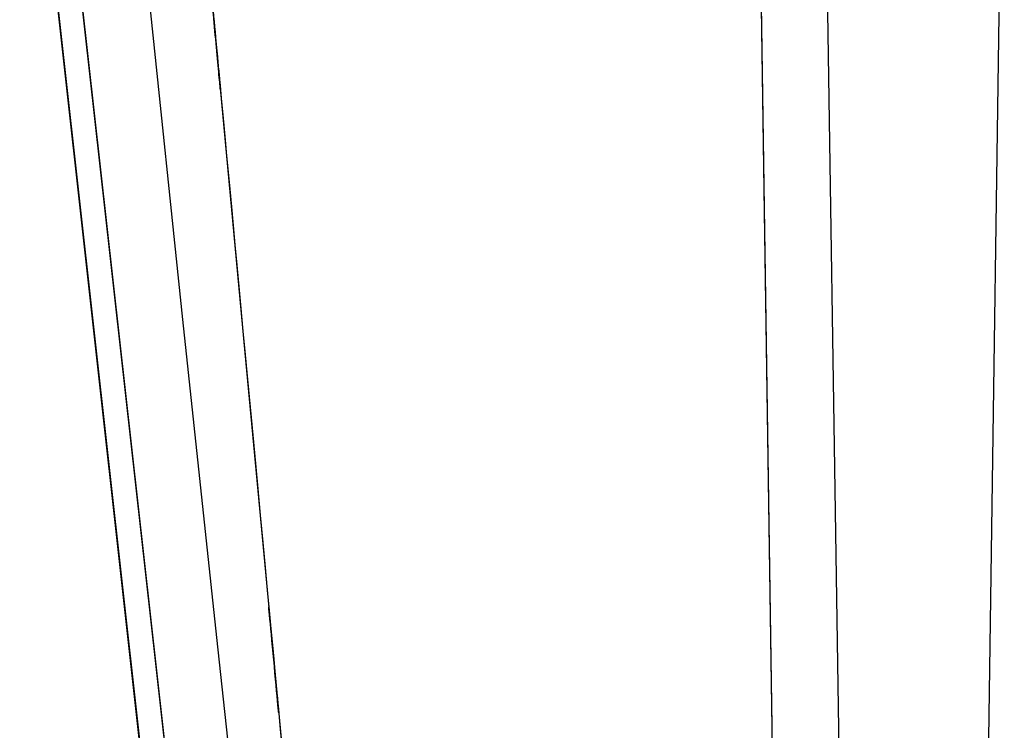
# Model space of a CAD drawing. Units: inches. Extents: x 16.7 to 110.2, y -17 to 78.4.
# Drawn here: x 17.6 to 43.4, y 41.2 to 59.8 of the extents above; entities that cross this region are included whole.
import ezdxf

# ---------------------------------------------------------------- set-up
doc = ezdxf.new("R2010")
doc.units = ezdxf.units.IN
doc.header["$MEASUREMENT"] = 0

# ---------------------------------------------------------------- blocks, each defined once
blk = doc.blocks.new('block 2')
at = {"color": 7, "lineweight": 25, "true_color": 0xffffff}
blk.add_lwpolyline([(21.389, 35.452), (17.648, 69.064)], dxfattribs=at)
blk = doc.blocks.new('block 12')
at = {"color": 7, "lineweight": 25, "true_color": 0xffffff}
blk.add_lwpolyline([(21.389, 35.449), (17.648, 69.064)], dxfattribs=at)
blk = doc.blocks.new('block 52')
at = {"color": 7, "lineweight": 25, "true_color": 0xffffff}
blk.add_lwpolyline([(18.286, 69.053), (22.044, 35.455)], dxfattribs=at)
blk = doc.blocks.new('block 54')
at = {"color": 7, "lineweight": 25, "true_color": 0xffffff}
blk.add_lwpolyline([(17.648, 69.064), (21.391, 35.453)], dxfattribs=at)
blk = doc.blocks.new('block 517')
at = {"color": 7, "lineweight": 25, "true_color": 0xffffff}
blk.add_lwpolyline([(22.144, 34.564), (18.286, 69.053)], dxfattribs=at)
blk = doc.blocks.new('block 520')
at = {"color": 7, "lineweight": 25, "true_color": 0xffffff}
blk.add_lwpolyline([(17.648, 69.064), (21.49, 34.564)], dxfattribs=at)
blk = doc.blocks.new('block 857')
at = {"color": 7, "lineweight": 25, "true_color": 0xffffff}
blk.add_lwpolyline([(23.694, 35.434), (22.801, 43.647)], dxfattribs=at)
blk = doc.blocks.new('block 858')
at = {"color": 7, "lineweight": 25, "true_color": 0xffffff}
blk.add_lwpolyline([(22.801, 43.647), (21.915, 51.957)], dxfattribs=at)
blk = doc.blocks.new('block 859')
at = {"color": 7, "lineweight": 25, "true_color": 0xffffff}
blk.add_lwpolyline([(21.915, 51.957), (21.033, 60.403)], dxfattribs=at)
blk = doc.blocks.new('block 865')
at = {"color": 7, "lineweight": 25, "true_color": 0xffffff}
blk.add_open_spline([(21.864, 69.042), (24.468, 41.065), (20.992, 78.368), (23.602, 50.391), (25.664, 28.41), (22.912, 57.717), (24.977, 35.737)], degree=3, knots=[0, 0, 0, 0, 1, 1, 1, 2, 2, 2, 2], dxfattribs=at)
blk = doc.blocks.new('block 892')
at = {"color": 7, "lineweight": 25, "true_color": 0xffffff}
blk.add_lwpolyline([(42.917, 36.732), (43.385, 69.077)], dxfattribs=at)
blk = doc.blocks.new('block 916')
at = {"color": 7, "lineweight": 25, "true_color": 0xffffff}
blk.add_lwpolyline([(38.627, 69.076), (39.119, 36.73)], dxfattribs=at)
blk = doc.blocks.new('block 953')
at = {"color": 7, "lineweight": 25, "true_color": 0xffffff}
blk.add_lwpolyline([(37.385, 36.598), (36.91, 69.042)], dxfattribs=at)
blk = doc.blocks.new('block 955')
at = {"color": 7, "lineweight": 25, "true_color": 0xffffff}
blk.add_lwpolyline([(21.864, 69.042), (23.536, 51.09)], dxfattribs=at)
blk = doc.blocks.new('block 956')
at = {"color": 7, "lineweight": 25, "true_color": 0xffffff}
blk.add_lwpolyline([(23.536, 51.09), (24.977, 35.737)], dxfattribs=at)
blk = doc.blocks.new('block 969')
at = {"color": 7, "lineweight": 25, "true_color": 0xffffff}
blk.add_lwpolyline([(37.385, 36.598), (37.12, 54.767), (36.91, 69.042)], dxfattribs=at)
blk = doc.blocks.new('block 974')
at = {"color": 7, "lineweight": 25, "true_color": 0xffffff}
blk.add_lwpolyline([(38.627, 69.076), (39.119, 36.73)], dxfattribs=at)

msp = doc.modelspace()

# ---------------------------------------------------------------- block references
for name in ['block 865', 'block 2', 'block 12', 'block 54', 'block 520', 'block 52', 'block 517', 'block 955', 'block 953', 'block 969', 'block 916', 'block 974', 'block 892', 'block 859', 'block 858', 'block 956', 'block 857']:
    msp.add_blockref(name, (0, 0))

doc.saveas('drawing.dxf')
